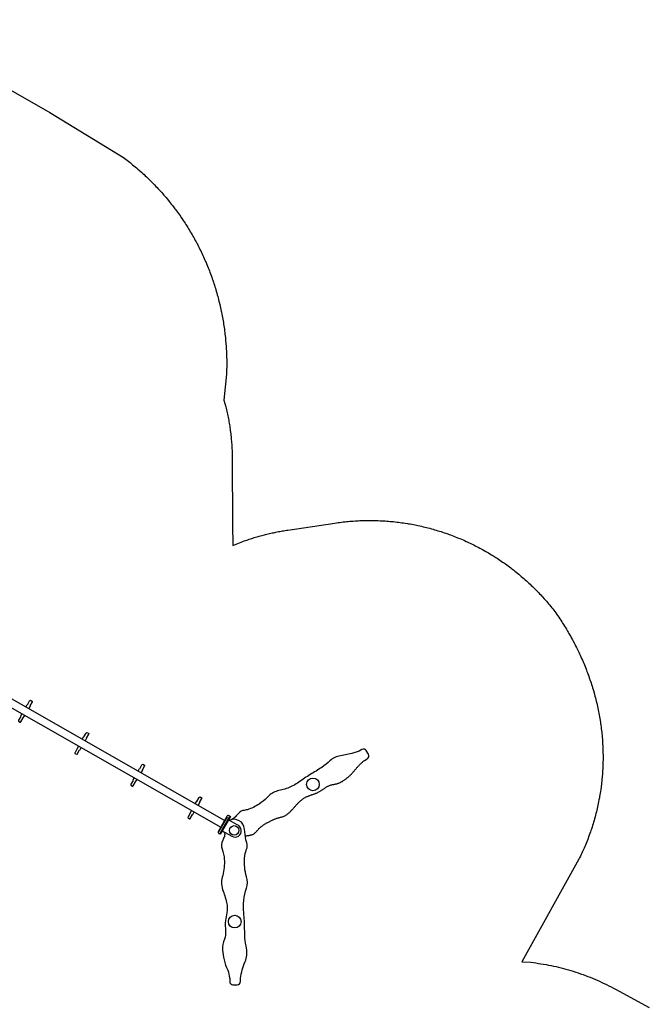
# Model space of a CAD drawing. Units: inches. Extents: x 5675 to 6300, y -5820 to -4926.
# Drawn here: x 6026 to 6220, y -5241 to -4938 of the extents above; entities that cross this region are included whole.
import ezdxf

# ---------------------------------------------------------------- set-up
doc = ezdxf.new("R2010")
doc.units = ezdxf.units.IN
doc.header["$MEASUREMENT"] = 0
for name, color, linetype in [('2D_GALV', 253, 'Continuous'), ('2D_GRAY', 253, 'Continuous'), ('2D_NFSACCENT', 232, 'Continuous'), ('2D_ROCKWALL', 253, 'Continuous'), ('2D_WHITE', 255, 'Continuous')]:
    doc.layers.add(name, color=color, linetype=linetype)

# ---------------------------------------------------------------- blocks, each defined once
blk = doc.blocks.new('RSRTRK01')
at = {"layer": '2D_GALV', "elevation": 0}
for points in [[(-1.2, -9.53), (-2.06, -9.53), (-2.06, -9.61), (-3.41, -9.61, 0.219523), (-3.71, -9.75), (-3.71, -10.29, 0.480796), (-3.54, -10.43), (-2.08, -10.43), (-2.08, -10.53), (-1.17, -10.53)], [(1.2, -9.53), (2.07, -9.53), (2.07, -9.61), (3.42, -9.61, -0.219523), (3.72, -9.75), (3.72, -10.29, -0.480796), (3.55, -10.43), (2.09, -10.43), (2.09, -10.53), (1.18, -10.53)], [(-1.2, -29.52), (-2.06, -29.52), (-2.06, -29.6), (-3.41, -29.6, 0.219523), (-3.71, -29.74), (-3.71, -30.28, 0.480796), (-3.54, -30.42), (-2.08, -30.42), (-2.08, -30.51), (-1.17, -30.51)], [(1.2, -29.52), (2.07, -29.52), (2.07, -29.6), (3.42, -29.6, -0.219523), (3.72, -29.74), (3.72, -30.28, -0.480796), (3.55, -30.42), (2.09, -30.42), (2.09, -30.51), (1.18, -30.51)], [(-1.2, -49.29), (-2.06, -49.29), (-2.06, -49.37), (-3.41, -49.37, 0.219523), (-3.71, -49.51), (-3.71, -50.06, 0.480796), (-3.54, -50.2), (-2.08, -50.2), (-2.08, -50.29), (-1.17, -50.29)], [(1.2, -49.29), (2.07, -49.29), (2.07, -49.37), (3.42, -49.37, -0.219523), (3.72, -49.51), (3.72, -50.06, -0.480796), (3.55, -50.2), (2.09, -50.2), (2.09, -50.29), (1.18, -50.29)]]:
    blk.add_lwpolyline(points, format="xyb", dxfattribs=at)
at = {"layer": '2D_GALV'}
for points in [[(-1.2, -69.54), (-2.07, -69.54), (-2.07, -69.62), (-3.41, -69.62, 0.219523), (-3.72, -69.76), (-3.72, -70.3, 0.480796), (-3.54, -70.44), (-2.08, -70.44), (-2.08, -70.53), (-1.18, -70.53)], [(1.2, -69.54), (2.07, -69.54), (2.07, -69.62), (3.41, -69.62, -0.219523), (3.72, -69.76), (3.72, -70.3, -0.480796), (3.54, -70.44), (2.08, -70.44), (2.08, -70.53), (1.18, -70.53)]]:
    blk.add_lwpolyline(points, format="xyb", dxfattribs=at)
at = {"layer": '2D_NFSACCENT', "elevation": 0}
for points in [[(2.54, -0.18), (2.54, 0), (-2.55, 0), (-2.55, -0.18)], [(-2.55, -79.93), (-2.55, -80.11), (2.54, -80.11), (2.54, -79.93)]]:
    blk.add_lwpolyline(points, close=True, dxfattribs=at)
for points in [[(-1.19, -0.18), (-1.19, -79.93)], [(1.18, -79.93), (1.18, -0.18)]]:
    blk.add_lwpolyline(points, dxfattribs=at)
blk = doc.blocks.new('RSVRSA00')
at = {"layer": '2D_GRAY', "elevation": -0.01}
blk.add_lwpolyline([(3.13, -0.56), (3.13, -0.31, 0.193424), (2.99, 0.03, 0.23527), (2.53, 0.2), (-2.65, 0.19, 0.220213), (-3.03, 0.04, 0.147595), (-3.16, -0.23), (-3.16, -0.56)], format="xyb", dxfattribs=at)
at = {"layer": '2D_NFSACCENT', "elevation": -0.01}
blk.add_lwpolyline([(3.13, -0.74), (-3.17, -0.74), (-3.16, -0.56), (3.13, -0.56)], close=True, dxfattribs=at)
blk.add_lwpolyline([(-1.99, -0.55), (-1.97, -4.13, 1.069983), (1.95, -3.84), (1.93, -0.56)], format="xyb", dxfattribs=at)
at = {"layer": '2D_ROCKWALL', "elevation": -0.01}
blk.add_lwpolyline([(-2, -1.46, -0.18212), (-3.22, -2.23, 0.015662), (-4.42, -2.32, 0.211801), (-6.88, -3.49, -0.091942), (-9.24, -5.63, -0.065479), (-13.77, -7.72, 0.17759), (-17.55, -9.79, -0.017782), (-20.45, -12.83, -0.10039), (-23.18, -14.46, 0.00019), (-25.44, -15.25, 0.037374), (-28.19, -16.89, -0.101705), (-30.58, -17.86, 0.126331), (-33.74, -19.01, 0.050857), (-36.07, -20.9, 0.068284), (-38.33, -23.44, -0.027867), (-40.22, -25.21), (-41.11, -25.72, 0.414214), (-41.47, -27.07), (-40.81, -28.2, 0.413095), (-39.47, -28.56, 0.000955), (-38.58, -28.05, -0.04993), (-33.43, -26.76, 0.152065), (-29.62, -25.14, -0.043215), (-27.13, -23.14, -0.014329), (-24.74, -21.67, 0.027312), (-20.55, -18.96, -0.109037), (-13.61, -16, 0.160597), (-10.54, -14.23, -0.087883), (-5.85, -10.86, -0.076828), (-3.18, -10.06, 0.176202), (-1.45, -9.14), (-0.78, -8.39, -0.009398), (1.89, -6.41, 0.543637), (1.94, -1.1)], format="xyb", dxfattribs=at)
at = {"layer": '2D_ROCKWALL', "linetype": 'Continuous', "elevation": -0.01}
blk.add_lwpolyline([(0.22, -7.63), (0.33, -7.8), (0.44, -7.96), (0.56, -8.13), (0.67, -8.29), (0.79, -8.45), (0.92, -8.61), (1.04, -8.76), (1.17, -8.92), (1.31, -9.06), (1.45, -9.2), (1.6, -9.33), (1.76, -9.46), (1.93, -9.57), (2.1, -9.67), (2.28, -9.76), (2.46, -9.83), (2.65, -9.9), (2.85, -9.95), (3.04, -9.99), (3.24, -10.03), (3.43, -10.07), (3.63, -10.11), (3.83, -10.15), (4.02, -10.19), (4.22, -10.23), (4.41, -10.29), (4.6, -10.34), (4.79, -10.41), (4.98, -10.48), (5.16, -10.55), (5.35, -10.63), (5.53, -10.71), (5.71, -10.79), (5.89, -10.88), (6.07, -10.97), (6.24, -11.07), (6.42, -11.17), (6.59, -11.27), (6.77, -11.37), (6.94, -11.47), (7.11, -11.57), (7.28, -11.68), (7.45, -11.79), (7.62, -11.89), (7.78, -12), (7.95, -12.11), (8.12, -12.22), (8.28, -12.33), (8.45, -12.45), (8.61, -12.56), (8.77, -12.68), (8.93, -12.8), (9.09, -12.92), (9.25, -13.04), (9.4, -13.17), (9.56, -13.3), (9.71, -13.43), (9.85, -13.57), (10, -13.71), (10.14, -13.85), (10.28, -13.99), (10.42, -14.13), (10.56, -14.28), (10.7, -14.42), (10.85, -14.56), (10.99, -14.69), (11.14, -14.83), (11.29, -14.95), (11.45, -15.07), (11.62, -15.19), (11.79, -15.29), (11.96, -15.39), (12.14, -15.49), (12.32, -15.57), (12.5, -15.65), (12.69, -15.73), (12.88, -15.8), (13.06, -15.86), (13.26, -15.92), (13.45, -15.98), (13.64, -16.04), (13.83, -16.09), (14.03, -16.13), (14.22, -16.18), (14.42, -16.23), (14.61, -16.27), (14.81, -16.31), (15, -16.35), (15.2, -16.39), (15.39, -16.43), (15.59, -16.48), (15.79, -16.52), (15.98, -16.56), (16.18, -16.6), (16.37, -16.65), (16.57, -16.7), (16.76, -16.74), (16.95, -16.79), (17.15, -16.84), (17.34, -16.9), (17.53, -16.96), (17.72, -17.02), (17.91, -17.08), (18.1, -17.14), (18.29, -17.21), (18.48, -17.28), (18.66, -17.36), (18.84, -17.44), (19.02, -17.53), (19.2, -17.62), (19.38, -17.71), (19.55, -17.81), (19.72, -17.91), (19.89, -18.02), (20.06, -18.14), (20.22, -18.25), (20.38, -18.38), (20.53, -18.5), (20.68, -18.63), (20.84, -18.76), (20.99, -18.89), (21.14, -19.02), (21.29, -19.16), (21.44, -19.29), (21.58, -19.42), (21.73, -19.56), (21.88, -19.69), (22.04, -19.82), (22.19, -19.95), (22.35, -20.07), (22.51, -20.19), (22.67, -20.31), (22.83, -20.43), (23, -20.53), (23.17, -20.64), (23.34, -20.74), (23.52, -20.84), (23.69, -20.93), (23.87, -21.03), (24.05, -21.12), (24.22, -21.21), (24.4, -21.3), (24.58, -21.39), (24.76, -21.48), (24.94, -21.57), (25.12, -21.66), (25.3, -21.75), (25.47, -21.85), (25.65, -21.94), (25.82, -22.05), (25.99, -22.15), (26.16, -22.26), (26.32, -22.38), (26.48, -22.5), (26.63, -22.62), (26.78, -22.75), (26.93, -22.89), (27.07, -23.03), (27.2, -23.18), (27.33, -23.33), (27.46, -23.49), (27.59, -23.64), (27.72, -23.79), (27.85, -23.95), (27.98, -24.09), (28.12, -24.24), (28.26, -24.38), (28.41, -24.51), (28.56, -24.64), (28.72, -24.77), (28.88, -24.89), (29.05, -25), (29.22, -25.11), (29.39, -25.21), (29.56, -25.31), (29.74, -25.41), (29.91, -25.5), (30.09, -25.59), (30.27, -25.67), (30.45, -25.76), (30.64, -25.84), (30.82, -25.92), (31.01, -25.99), (31.19, -26.07), (31.38, -26.14), (31.57, -26.21), (31.75, -26.27), (31.94, -26.34), (32.13, -26.4), (32.33, -26.46), (32.52, -26.51), (32.71, -26.57), (32.9, -26.62), (33.1, -26.66), (33.29, -26.71), (33.49, -26.75), (33.68, -26.79), (33.88, -26.83), (34.08, -26.87), (34.27, -26.91), (34.47, -26.94), (34.67, -26.98), (34.86, -27.02), (35.06, -27.05), (35.26, -27.09), (35.45, -27.13), (35.65, -27.17), (35.84, -27.21), (36.04, -27.25), (36.23, -27.3), (36.43, -27.35), (36.62, -27.4), (36.81, -27.46), (37.01, -27.51), (37.2, -27.57), (37.39, -27.63), (37.58, -27.69), (37.77, -27.75), (37.96, -27.82), (38.15, -27.88), (38.34, -27.95), (38.51, -28.01), (39.4, -28.52, 0.414214), (40.74, -28.16), (41.4, -27.03, 0.414214), (41.04, -25.68), (40.2, -25.2), (38.45, -23.6), (36.06, -20.9, 0.148935), (33.15, -18.86, -0.043785), (30.17, -17.7, -0.012857), (26.49, -15.69, 0.011632), (22.72, -13.83, -0.026911), (20.98, -12.85, -0.061263), (18.07, -10.43, 0.014509), (16.79, -9.15, 0.154992), (13.78, -7.7, -0.060978), (10.81, -6.5, -0.083103), (7.52, -4.26, 0.009107), (6.6, -3.22, 0.159521), (4.62, -2.33, -0.141918), (1.94, -1.1)], format="xyb", dxfattribs=at)
at = {"layer": '2D_ROCKWALL'}
blk.add_arc((7.15, 6.56, -0.01), 9.29, 238.1323, 251.6517, dxfattribs=at)
at = {"layer": '2D_WHITE'}
for centre, radius in [((-0.02, -3.89, -0.01), 1.47), ((-24.3, -17.92, -0.01), 1.94), ((24.26, -17.91, -0.01), 1.94)]:
    blk.add_circle(centre, radius, dxfattribs=at)

msp = doc.modelspace()

# ---------------------------------------------------------------- linework, layer by layer
msp.add_lwpolyline([(5985.35, -4938.19), (6035.23, -4966.77), (6057.9, -4980.54), (6058.3, -4980.86), (6058.71, -4981.17), (6059.12, -4981.49), (6059.53, -4981.8), (6059.93, -4982.12), (6060.42, -4982.51), (6060.73, -4982.77), (6061.13, -4983.1), (6061.53, -4983.43), (6061.92, -4983.76), (6062.31, -4984.1), (6062.86, -4984.58), (6063.08, -4984.78), (6063.47, -4985.12), (6063.85, -4985.47), (6064.23, -4985.82), (6064.61, -4986.17), (6064.98, -4986.52), (6065.21, -4986.75), (6065.72, -4987.24), (6066.09, -4987.6), (6066.46, -4987.96), (6066.82, -4988.33), (6067.18, -4988.7), (6067.48, -4989), (6067.9, -4989.44), (6068.25, -4989.81), (6068.6, -4990.19), (6068.95, -4990.57), (6069.3, -4990.95), (6069.66, -4991.35), (6069.98, -4991.72), (6070.32, -4992.11), (6070.66, -4992.5), (6070.99, -4992.89), (6071.32, -4993.29), (6071.73, -4993.79), (6071.98, -4994.09), (6072.3, -4994.49), (6072.62, -4994.89), (6072.94, -4995.3), (6073.26, -4995.7), (6073.71, -4996.3), (6073.88, -4996.53), (6074.19, -4996.94), (6074.49, -4997.35), (6074.79, -4997.77), (6075.09, -4998.19), (6075.39, -4998.61), (6075.58, -4998.9), (6075.97, -4999.46), (6076.26, -4999.89), (6076.55, -5000.32), (6076.83, -5000.75), (6077.11, -5001.18), (6077.35, -5001.57), (6077.66, -5002.06), (6077.93, -5002.49), (6078.2, -5002.93), (6078.46, -5003.38), (6078.72, -5003.82), (6079.01, -5004.3), (6079.24, -5004.71), (6079.49, -5005.16), (6079.75, -5005.61), (6079.99, -5006.06), (6080.24, -5006.52), (6080.55, -5007.1), (6080.72, -5007.43), (6080.96, -5007.89), (6081.19, -5008.35), (6081.42, -5008.81), (6081.65, -5009.27), (6081.87, -5009.73), (6081.98, -5009.97), (6082.31, -5010.67), (6082.52, -5011.14), (6082.73, -5011.61), (6082.94, -5012.08), (6083.15, -5012.55), (6083.29, -5012.89), (6083.55, -5013.5), (6083.75, -5013.98), (6083.94, -5014.45), (6084.13, -5014.93), (6084.32, -5015.41), (6084.49, -5015.85), (6084.68, -5016.38), (6084.86, -5016.86), (6085.03, -5017.35), (6085.21, -5017.83), (6085.37, -5018.32), (6085.56, -5018.87), (6085.7, -5019.3), (6085.86, -5019.79), (6086.02, -5020.28), (6086.17, -5020.77), (6086.32, -5021.26), (6086.51, -5021.92), (6086.61, -5022.25), (6086.75, -5022.75), (6086.88, -5023.25), (6087.02, -5023.74), (6087.15, -5024.24), (6087.27, -5024.74), (6087.34, -5025.01), (6087.52, -5025.75), (6087.63, -5026.25), (6087.75, -5026.75), (6087.86, -5027.25), (6087.97, -5027.76), (6088.04, -5028.14), (6088.17, -5028.77), (6088.27, -5029.27), (6088.36, -5029.78), (6088.45, -5030.29), (6088.54, -5030.8), (6088.62, -5031.28), (6088.71, -5031.81), (6088.78, -5032.32), (6088.86, -5032.83), (6088.93, -5033.34), (6089, -5033.85), (6089.07, -5034.45), (6089.12, -5034.88), (6089.18, -5035.39), (6089.24, -5035.9), (6089.29, -5036.42), (6089.33, -5036.93), (6089.4, -5037.64), (6089.42, -5037.96), (6089.46, -5038.47), (6089.49, -5038.98), (6089.52, -5039.5), (6089.55, -5040.01), (6089.58, -5040.53), (6089.59, -5040.83), (6089.62, -5041.56), (6089.63, -5042.07), (6089.64, -5042.59), (6089.65, -5043.1), (6089.66, -5043.62), (6089.66, -5044.03), (6089.65, -5044.65), (6089.64, -5045.17), (6089.63, -5045.68), (6089.62, -5046.2), (6089.61, -5046.71), (6089.59, -5047.23), (6088.81, -5055.13), (6089.42, -5057.21), (6089.53, -5057.67), (6089.63, -5058.12), (6089.73, -5058.58), (6089.82, -5059.04), (6089.92, -5059.49), (6090.01, -5059.95), (6090.1, -5060.41), (6090.19, -5060.87), (6090.27, -5061.33), (6090.35, -5061.79), (6090.43, -5062.25), (6090.5, -5062.71), (6090.57, -5063.17), (6090.64, -5063.63), (6090.7, -5064.09), (6090.76, -5064.55), (6090.82, -5065.02), (6090.88, -5065.48), (6090.93, -5065.94), (6090.98, -5066.41), (6091.03, -5066.87), (6091.07, -5067.34), (6091.11, -5067.8), (6091.15, -5068.27), (6091.18, -5068.73), (6091.21, -5069.2), (6091.24, -5069.66), (6091.27, -5070.13), (6091.29, -5070.59), (6091.3, -5071.06), (6091.32, -5071.53), (6091.33, -5071.99), (6091.34, -5072.46), (6091.35, -5072.93), (6091.36, -5073.39), (6091.47, -5093.41), (6091.51, -5099.91), (6094.64, -5098.6), (6095.03, -5098.47), (6095.41, -5098.33), (6095.79, -5098.2), (6096.18, -5098.07), (6096.56, -5097.94), (6096.95, -5097.81), (6097.34, -5097.69), (6097.72, -5097.57), (6098.11, -5097.45), (6098.5, -5097.33), (6098.89, -5097.21), (6099.28, -5097.1), (6099.67, -5096.99), (6100.06, -5096.88), (6100.45, -5096.78), (6100.85, -5096.67), (6101.24, -5096.57), (6101.63, -5096.47), (6102.03, -5096.37), (6102.42, -5096.28), (6102.82, -5096.19), (6103.21, -5096.09), (6103.61, -5096.01), (6104, -5095.92), (6104.4, -5095.84), (6104.8, -5095.75), (6105.2, -5095.68), (6105.6, -5095.6), (6106, -5095.53), (6106.4, -5095.46), (6106.8, -5095.39), (6107.2, -5095.32), (6107.6, -5095.25), (6108, -5095.19), (6108.4, -5095.12), (6122.86, -5092.95), (6123.38, -5092.88), (6123.89, -5092.81), (6124.4, -5092.75), (6124.92, -5092.68), (6125.43, -5092.62), (6126.05, -5092.55), (6126.46, -5092.5), (6126.97, -5092.45), (6127.49, -5092.41), (6128, -5092.37), (6128.52, -5092.33), (6129.25, -5092.28), (6129.55, -5092.27), (6130.07, -5092.24), (6130.58, -5092.22), (6131.1, -5092.2), (6131.62, -5092.18), (6132.13, -5092.17), (6132.46, -5092.16), (6133.17, -5092.15), (6133.68, -5092.15), (6134.2, -5092.16), (6134.72, -5092.16), (6135.24, -5092.17), (6135.67, -5092.18), (6136.27, -5092.2), (6136.79, -5092.23), (6137.3, -5092.25), (6137.82, -5092.28), (6138.33, -5092.31), (6138.87, -5092.35), (6139.37, -5092.39), (6139.88, -5092.43), (6140.4, -5092.48), (6140.91, -5092.53), (6141.43, -5092.59), (6142.07, -5092.66), (6142.45, -5092.71), (6142.97, -5092.77), (6143.48, -5092.84), (6143.99, -5092.91), (6144.5, -5092.99), (6145.25, -5093.11), (6145.52, -5093.16), (6146.03, -5093.24), (6146.54, -5093.34), (6147.05, -5093.43), (6147.56, -5093.53), (6148.06, -5093.63), (6148.4, -5093.7), (6149.07, -5093.85), (6149.58, -5093.96), (6150.08, -5094.08), (6150.59, -5094.2), (6151.09, -5094.32), (6151.53, -5094.44), (6152.09, -5094.58), (6152.59, -5094.72), (6153.09, -5094.86), (6153.58, -5095), (6154.08, -5095.14), (6154.61, -5095.31), (6155.07, -5095.45), (6155.56, -5095.6), (6156.05, -5095.76), (6156.54, -5095.93), (6157.03, -5096.09), (6157.66, -5096.31), (6158.01, -5096.44), (6158.49, -5096.62), (6158.98, -5096.8), (6159.46, -5096.98), (6159.94, -5097.17), (6160.42, -5097.36), (6160.66, -5097.46), (6161.38, -5097.75), (6161.86, -5097.96), (6162.33, -5098.16), (6162.8, -5098.37), (6163.28, -5098.58), (6163.61, -5098.73), (6164.21, -5099.01), (6164.68, -5099.24), (6165.15, -5099.46), (6165.61, -5099.69), (6166.07, -5099.92), (6166.5, -5100.14), (6166.99, -5100.4), (6167.45, -5100.64), (6167.9, -5100.88), (6168.36, -5101.13), (6168.81, -5101.38), (6169.32, -5101.67), (6169.71, -5101.9), (6170.15, -5102.16), (6170.6, -5102.42), (6171.04, -5102.69), (6171.48, -5102.96), (6172.07, -5103.33), (6172.36, -5103.51), (6172.79, -5103.79), (6173.22, -5104.07), (6173.65, -5104.36), (6174.08, -5104.65), (6174.51, -5104.94), (6174.74, -5105.1), (6175.36, -5105.54), (6175.78, -5105.84), (6176.19, -5106.14), (6176.61, -5106.45), (6177.02, -5106.76), (6177.33, -5107), (6177.84, -5107.39), (6178.25, -5107.71), (6178.65, -5108.03), (6179.06, -5108.36), (6179.46, -5108.69), (6179.84, -5109), (6180.25, -5109.35), (6180.64, -5109.69), (6181.03, -5110.03), (6181.42, -5110.37), (6181.8, -5110.72), (6182.25, -5111.12), (6182.56, -5111.42), (6182.94, -5111.77), (6183.32, -5112.12), (6183.69, -5112.48), (6184.06, -5112.84), (6184.56, -5113.35), (6184.79, -5113.58), (6185.15, -5113.95), (6185.51, -5114.32), (6185.87, -5114.69), (6186.22, -5115.07), (6186.57, -5115.45), (6186.78, -5115.67), (6187.27, -5116.22), (6187.61, -5116.6), (6187.95, -5116.99), (6188.29, -5117.38), (6188.62, -5117.78), (6188.88, -5118.09), (6189.28, -5118.58), (6189.6, -5118.98), (6189.93, -5119.38), (6190.25, -5119.79), (6190.56, -5120.2), (6190.88, -5120.61), (6191.18, -5121.05), (6191.48, -5121.49), (6191.78, -5121.94), (6192.08, -5122.38), (6192.38, -5122.83), (6192.73, -5123.38), (6192.96, -5123.73), (6193.25, -5124.19), (6193.53, -5124.64), (6193.81, -5125.1), (6194.09, -5125.56), (6194.47, -5126.21), (6194.63, -5126.48), (6194.9, -5126.95), (6195.17, -5127.41), (6195.43, -5127.88), (6195.69, -5128.35), (6195.95, -5128.82), (6196.1, -5129.12), (6196.45, -5129.77), (6196.7, -5130.24), (6196.94, -5130.72), (6197.18, -5131.2), (6197.42, -5131.68), (6197.62, -5132.08), (6197.89, -5132.65), (6198.12, -5133.13), (6198.35, -5133.62), (6198.57, -5134.11), (6198.79, -5134.6), (6199.01, -5135.11), (6199.22, -5135.58), (6199.43, -5136.07), (6199.63, -5136.57), (6199.84, -5137.06), (6200.04, -5137.56), (6200.28, -5138.19), (6200.43, -5138.56), (6200.62, -5139.06), (6200.8, -5139.57), (6200.98, -5140.07), (6201.16, -5140.58), (6201.42, -5141.32), (6201.51, -5141.59), (6201.68, -5142.1), (6201.84, -5142.61), (6202, -5143.12), (6202.16, -5143.64), (6202.32, -5144.15), (6202.42, -5144.49), (6202.61, -5145.18), (6202.76, -5145.7), (6202.9, -5146.22), (6203.03, -5146.73), (6203.17, -5147.25), (6203.28, -5147.71), (6203.42, -5148.3), (6203.54, -5148.82), (6203.66, -5149.34), (6203.77, -5149.87), (6203.88, -5150.39), (6204, -5150.96), (6204.09, -5151.44), (6204.19, -5151.97), (6204.28, -5152.5), (6204.37, -5153.03), (6204.46, -5153.56), (6204.57, -5154.24), (6204.62, -5154.62), (6204.7, -5155.15), (6204.77, -5155.68), (6204.84, -5156.21), (6204.9, -5156.75), (6204.96, -5157.28), (6204.99, -5157.55), (6205.07, -5158.35), (6205.12, -5158.88), (6205.16, -5159.42), (6205.2, -5159.95), (6205.23, -5160.49), (6205.26, -5160.87), (6205.29, -5161.56), (6205.32, -5162.09), (6205.34, -5162.63), (6205.35, -5163.17), (6205.36, -5163.7), (6205.37, -5164.19), (6205.37, -5164.78), (6205.37, -5165.31), (6205.37, -5165.85), (6205.36, -5166.38), (6205.35, -5166.92), (6205.33, -5167.52), (6205.31, -5167.99), (6205.28, -5168.53), (6205.25, -5169.06), (6205.22, -5169.6), (6205.18, -5170.14), (6205.13, -5170.85), (6205.1, -5171.2), (6205.05, -5171.74), (6204.99, -5172.27), (6204.93, -5172.81), (6204.87, -5173.34), (6204.81, -5173.87), (6204.77, -5174.16), (6204.66, -5174.93), (6204.58, -5175.46), (6204.5, -5175.99), (6204.41, -5176.52), (6204.32, -5177.05), (6204.25, -5177.45), (6204.13, -5178.11), (6204.03, -5178.63), (6203.92, -5179.16), (6203.81, -5179.69), (6203.7, -5180.21), (6203.58, -5180.71), (6203.45, -5181.26), (6203.33, -5181.78), (6203.2, -5182.3), (6203.06, -5182.82), (6202.92, -5183.33), (6202.76, -5183.94), (6202.63, -5184.37), (6202.48, -5184.88), (6202.33, -5185.4), (6202.17, -5185.91), (6202.01, -5186.42), (6201.78, -5187.12), (6201.67, -5187.44), (6201.49, -5187.94), (6201.32, -5188.45), (6201.13, -5188.96), (6200.95, -5189.46), (6200.76, -5189.96), (6200.65, -5190.25), (6200.37, -5190.96), (6200.17, -5191.46), (6199.96, -5191.95), (6199.76, -5192.45), (6199.54, -5192.94), (6199.37, -5193.33), (6199.1, -5193.92), (6198.88, -5194.41), (6198.65, -5194.89), (6198.42, -5195.38), (6198.18, -5195.86), (6197.95, -5196.34), (6180.43, -5227.85), (6183.17, -5228), (6183.95, -5228.11), (6184.73, -5228.22), (6185.51, -5228.34), (6186.29, -5228.45), (6187.06, -5228.58), (6187.84, -5228.71), (6188.61, -5228.85), (6189.38, -5229), (6190.15, -5229.17), (6190.92, -5229.34), (6191.69, -5229.52), (6192.45, -5229.71), (6193.21, -5229.91), (6193.97, -5230.12), (6194.73, -5230.33), (6195.48, -5230.55), (6196.23, -5230.78), (6196.98, -5231.02), (6197.73, -5231.27), (6198.47, -5231.52), (6199.22, -5231.79), (6199.96, -5232.05), (6200.69, -5232.33), (6201.42, -5232.62), (6202.15, -5232.91), (6202.88, -5233.22), (6203.6, -5233.53), (6204.32, -5233.85), (6205.03, -5234.18), (6205.74, -5234.52), (6206.45, -5234.87), (6207.15, -5235.22), (6207.85, -5235.58), (6208.55, -5235.94), (6209.25, -5236.3), (6219.6, -5241.95)])

# ---------------------------------------------------------------- block references
for name, p, rotation in [('RSRTRK01', (6018.99, -5145.85), 60.31950641526976), ('RSVRSA00', (6088.59, -5185.52), 60.31946095558191)]:
    msp.add_blockref(name, p, dxfattribs=dict(rotation=rotation))

doc.saveas('drawing.dxf')
